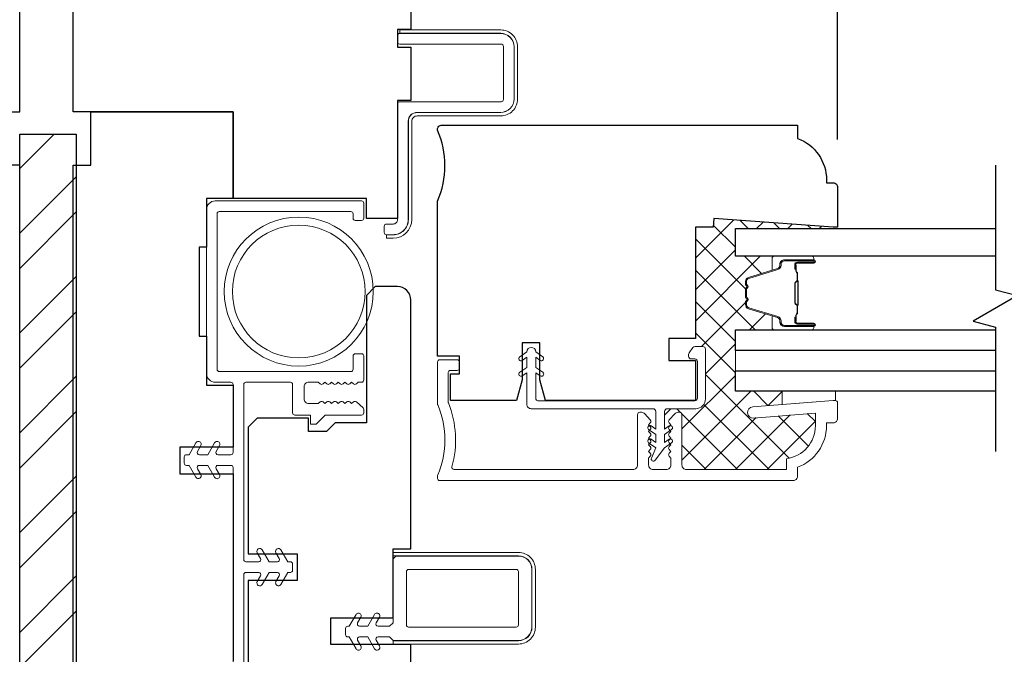
# Model space of a CAD drawing. Extents: x 2744 to 2891, y 1361 to 1424.
# Drawn here: x 2824 to 2829, y 1416 to 1419 of the extents above; entities that cross this region are included whole.
import ezdxf

# ---------------------------------------------------------------- set-up
doc = ezdxf.new("R2010")
doc.units = 0
doc.header["$LTSCALE"] = 250
doc.header["$MEASUREMENT"] = 0
doc.header["$PDMODE"] = 3
doc.header["$PDSIZE"] = -2
doc.layers.get('DEFPOINTS').update_dxf_attribs({"color": 2, "linetype": 'CONTINUOUS'})
for name, color, linetype, lineweight in [('1 Frame', 7, 'CONTINUOUS', 25), ('15A02$0$DIMENSION', 2, 'CONTINUOUS', 15), ('2', 2, 'CONTINUOUS', 25), ('6', 6, 'CONTINUOUS', 5), ('Butal', 9, 'CONTINUOUS', 15), ('Dimensions', 2, 'CONTINUOUS', 25), ('Frame & Sash Cladding', 3, 'CONTINUOUS', 15), ('Interlayer', 4, 'CONTINUOUS', 13), ('Jamb Liner', 230, 'CONTINUOUS', 9), ('Nylon Clip', 6, 'CONTINUOUS', 15), ('Spacer Bar', 1, 'CONTINUOUS', 9), ('Steel', 141, 'CONTINUOUS', 15), ('Veneer', 7, 'CONTINUOUS', 5), ('Visible (ANSI)', 7, 'CONTINUOUS', 15), ('Wood', 7, 'CONTINUOUS', 25)]:
    doc.layers.add(name, color=color, linetype=linetype, lineweight=lineweight)
doc.layers.add('7', color=7, linetype='CONTINUOUS')
doc.layers.add('Glass', color=1, linetype='CONTINUOUS')
doc.styles.add('ROMANS', font='romans')
doc.dimstyles.new('LWDEC', dxfattribs={"dimscale": 0.1, "dimtxt": 2.5, "dimasz": 2, "dimexe": 1.25, "dimexo": 3, "dimgap": 2, "dimtad": 1, "dimtoh": 1, "dimdec": 4, "dimzin": 11, "dimdsep": 46, "dimlunit": 5, "dimtxsty": 'ROMANS', "dimcen": 0, "dimdle": 1.5, "dimazin": 0, "dimtfac": 0.03937, "dimtdec": 4, "dimtix": 1, "dimtmove": 0, "dimatfit": 3, "dimfxl": 0, "dimfrac": 2, "dimtzin": 0, "dimarcsym": 0})

# ---------------------------------------------------------------- blocks, each defined once
blk = doc.blocks.new('*D99')
at = {"layer": 'DEFPOINTS', "color": 0, "linetype": 'Continuous'}
for p in [(2821.1118, 1421.232), (2821.1118, 1418.0389), (2828.1196, 1417.9503)]:
    blk.add_point(p, dxfattribs=at)
at = {"layer": 'Dimensions', "color": 0, "linetype": 'ByBlock', "lineweight": -2}
for p, q in [((2821.1118, 1418.3389), (2821.1118, 1421.357)), ((2828.1196, 1418.2503), (2828.1196, 1421.357)), ((2827.9196, 1421.232), (2821.3118, 1421.232))]:
    blk.add_line(p, q, dxfattribs=at)
at = {"layer": 'Dimensions', "color": 0, "linetype": 'Continuous'}
for points in [[(2821.3118, 1421.2654), (2821.3118, 1421.1987), (2821.1118, 1421.232)], [(2827.9196, 1421.2654), (2827.9196, 1421.1987), (2828.1196, 1421.232)]]:
    blk.add_solid(points, dxfattribs=at)
at = {"layer": 'Dimensions', "color": 0, "linetype": 'Continuous', "insert": (2824.6157, 1421.5808), "char_height": 0.25, "attachment_point": 5, "style": 'ROMANS'}
blk.add_mtext('7"', dxfattribs=at)

msp = doc.modelspace()

# ---------------------------------------------------------------- hatches: boundary and pattern name
at = {"layer": '15A02$0$DIMENSION'}
h = msp.add_hatch(dxfattribs=at)
h.set_pattern_fill('ANSI37', color=251, scale=0.7874, angle=360, style=0)
h.set_pattern_definition([(45, (2936.24348, 1300.84474), (-0.069596985, 0.069596985), []), (135, (2936.24348, 1300.84474), (-0.069596985, -0.069596985), [])])
edge = h.paths.add_edge_path()
edge.add_line((2828.06057, 1417.86463), (2827.57138, 1417.90107))
edge.add_line((2827.57138, 1417.90107), (2827.56845, 1417.8617))
edge.add_line((2827.56845, 1417.8617), (2827.54876, 1417.8617))
edge.add_line((2827.54876, 1417.8617), (2827.54876, 1417.8617))
edge.add_line((2827.54876, 1417.8617), (2827.48971, 1417.8617))
edge.add_line((2827.48971, 1417.8617), (2827.48971, 1417.36958))
edge.add_line((2827.48971, 1417.36958), (2827.48971, 1417.33383))
edge.add_line((2827.48971, 1417.33383), (2827.52308, 1417.33383))
edge.add_arc((2827.52308, 1417.32202), 0.01181, 0, 90, ccw=False)
edge.add_line((2827.53489, 1417.32202), (2827.53489, 1417.10154))
edge.add_arc((2827.49158, 1417.10154), 0.04331, -90, 0, ccw=False)
edge.add_line((2827.49158, 1417.05824), (2827.3656, 1417.05824))
edge.add_arc((2827.3656, 1417.04643), 0.01181, 90, 180)
edge.add_line((2827.35379, 1417.04643), (2827.35379, 1416.9681))
edge.add_line((2827.35379, 1416.9681), (2827.37373, 1416.98206))
edge.add_arc((2827.37938, 1416.974), 0.00984, 89.59453, 124.99967, ccw=False)
edge.add_line((2827.37945, 1416.98384), (2827.38113, 1416.98572))
edge.add_line((2827.38113, 1416.98572), (2827.37379, 1416.99392))
edge.add_arc((2827.38113, 1417.00048), 0.00984, 138.18969, 221.81031, ccw=False)
edge.add_line((2827.37379, 1417.00704), (2827.39946, 1417.03574))
edge.add_arc((2827.41413, 1417.02261), 0.01968, 90, 138.18969, ccw=False)
edge.add_line((2827.41413, 1417.0423), (2827.4205, 1417.0423))
edge.add_arc((2827.4205, 1417.03246), 0.00984, 0, 90, ccw=False)
edge.add_line((2827.43034, 1417.03246), (2827.43034, 1416.80855))
edge.add_arc((2827.45002, 1416.80855), 0.01968, 180, 270)
edge.add_line((2827.45002, 1416.78887), (2827.89325, 1416.78887))
edge.add_line((2827.89325, 1416.78887), (2827.89325, 1416.83679))
edge.add_arc((2827.87357, 1416.98311), 0.14764, 277.66226, 360)
edge.add_line((2828.0212, 1416.98311), (2828.0212, 1417.03981))
edge.add_line((2828.0212, 1417.03981), (2827.74754, 1417.01827))
edge.add_arc((2827.74561, 1417.0428), 0.02461, 94.5, 274.5, ccw=False)
edge.add_line((2827.74368, 1417.06733), (2827.8751, 1417.07768))
edge.add_line((2827.8751, 1417.07768), (2827.8751, 1417.13522))
edge.add_line((2827.8751, 1417.13522), (2827.66684, 1417.13522))
edge.add_line((2827.66684, 1417.13522), (2827.66684, 1417.22577))
edge.add_line((2827.66684, 1417.22577), (2827.66684, 1417.3164))
edge.add_line((2827.66684, 1417.3164), (2827.66684, 1417.40695))
edge.add_line((2827.66684, 1417.40695), (2827.83932, 1417.40695))
edge.add_arc((2827.83932, 1417.4168), 0.00984, 180, 270, ccw=False)
edge.add_line((2827.82947, 1417.4168), (2827.82947, 1417.46897))
edge.add_line((2827.82947, 1417.46897), (2827.72529, 1417.50083))
edge.add_arc((2827.73105, 1417.51965), 0.01968, 180, 253, ccw=False)
edge.add_line((2827.71136, 1417.51965), (2827.71136, 1417.53124))
edge.add_arc((2827.71636, 1417.53124), 0.005, 129, 180, ccw=False)
edge.add_line((2827.71322, 1417.53512), (2827.71657, 1417.53784))
edge.add_arc((2827.71342, 1417.54172), 0.005, 309, 411)
edge.add_line((2827.71657, 1417.54561), (2827.71322, 1417.54832))
edge.add_arc((2827.71636, 1417.5522), 0.005, 180, 231, ccw=False)
edge.add_line((2827.71136, 1417.5522), (2827.71136, 1417.58824))
edge.add_arc((2827.71636, 1417.58824), 0.005, 129, 180, ccw=False)
edge.add_line((2827.71322, 1417.59212), (2827.71657, 1417.59484))
edge.add_arc((2827.71342, 1417.59872), 0.005, 309, 411)
edge.add_line((2827.71657, 1417.60261), (2827.71322, 1417.60532))
edge.add_arc((2827.71636, 1417.6092), 0.005, 180, 231, ccw=False)
edge.add_line((2827.71136, 1417.6092), (2827.71136, 1417.62079))
edge.add_arc((2827.73105, 1417.62079), 0.01968, 107, 180, ccw=False)
edge.add_line((2827.72529, 1417.63962), (2827.82947, 1417.67147))
edge.add_line((2827.82947, 1417.67147), (2827.82947, 1417.72365))
edge.add_arc((2827.83932, 1417.72365), 0.00984, 90, 180, ccw=False)
edge.add_line((2827.83932, 1417.73349), (2827.66684, 1417.73349))
edge.add_line((2827.66684, 1417.73349), (2827.66684, 1417.85554))
edge.add_line((2827.66684, 1417.85554), (2828.06057, 1417.85554))
edge.add_line((2828.06057, 1417.85554), (2828.06057, 1417.86463))
at = {"layer": '2'}
h = msp.add_hatch(dxfattribs=at)
h.set_pattern_fill('STEEL', color=256, scale=2.499995)
h.set_pattern_definition([(45, (-1181.65295, -2157.1369), (-0.220970427, 0.220970427), []), (45, (-1181.65295, -2156.98066), (-0.220970427, 0.220970427), [])])
h.paths.add_polyline_path([(2824.49759, 1414.27333), (2824.49759, 1418.27333), (2824.74759, 1418.27333), (2824.74759, 1414.27333)])

# ---------------------------------------------------------------- linework, layer by layer
at = {"layer": '1 Frame'}
for points in [[(2823.00154, 1418.82626), (2823.00154, 1418.73768), (2823.06059, 1418.73768), (2823.06059, 1418.65894), (2823.00154, 1418.65894), (2823.00154, 1418.42272), (2823.06059, 1418.42272), (2823.06059, 1417.90107), (2823.19839, 1417.90107), (2823.19839, 1417.98965), (2823.78894, 1417.98965), (2823.78894, 1418.37351), (2824.49759, 1418.37351), (2824.49759, 1418.86563), (2823.04091, 1418.86563, 0.4142136)], [(2826.22987, 1418.82609), (2826.22987, 1418.73751), (2826.17082, 1418.73751), (2826.17082, 1418.65877), (2826.22987, 1418.65877), (2826.22987, 1418.42255), (2826.17082, 1418.42255), (2826.17082, 1417.9009), (2826.03302, 1417.9009), (2826.03302, 1417.98948), (2825.44247, 1417.98948), (2825.44247, 1418.37334), (2824.73381, 1418.37334), (2824.73381, 1418.86546), (2826.1905, 1418.86546, -0.4142136)]]:
    msp.add_lwpolyline(points, format="xyb", close=True, dxfattribs=at)
at = {"layer": '2'}
msp.add_lwpolyline([(2824.49759, 1414.27333), (2824.49759, 1418.27333), (2824.74759, 1418.27333), (2824.74759, 1414.27333)], close=True, dxfattribs=at)
at = {"layer": '6'}
msp.add_lwpolyline([(2828.10978, 1417.09398), (2828.09994, 1417.09398), (2827.87357, 1417.07617), (2827.87357, 1417.13522), (2828.10978, 1417.13522)], close=True, dxfattribs=at)
at = {"layer": '7', "flags": 128}
msp.add_lwpolyline([(2828.81838, 1418.13595), (2828.81838, 1417.58534), (2828.91681, 1417.55896), (2828.71996, 1417.44531), (2828.81838, 1417.41894), (2828.81838, 1416.86832)], dxfattribs=at)
at = {"layer": 'Butal'}
for points in [[(2828.00382, 1417.73349), (2827.83932, 1417.73349, 0.4142136), (2827.82947, 1417.72365), (2827.82947, 1417.67149), (2827.8535, 1417.67883, 0.3297505), (2827.86397, 1417.69298), (2827.86397, 1417.69766, -0.4142136), (2827.88405, 1417.71774), (2828.01367, 1417.71774), (2828.01367, 1417.72365, 0.4142136)], [(2828.00382, 1417.40695), (2827.83932, 1417.40695, -0.4142136), (2827.82947, 1417.4168), (2827.82947, 1417.46896), (2827.8535, 1417.46161, -0.3297505), (2827.86397, 1417.44746), (2827.86397, 1417.44278, 0.4142136), (2827.88405, 1417.4227), (2828.01367, 1417.4227), (2828.01367, 1417.4168, -0.4142136)]]:
    msp.add_lwpolyline(points, format="xyb", close=True, dxfattribs=at)
at = {"layer": 'Frame & Sash Cladding'}
msp.add_lwpolyline([(2826.34878, 1417.07463, -0.1015099), (2826.34798, 1417.07851), (2826.34798, 1417.26524, -0.4142136), (2826.35782, 1417.27509), (2826.43459, 1417.27509, -0.4142136), (2826.44444, 1417.26524), (2826.44444, 1417.23768, -0.4142136), (2826.43459, 1417.22784), (2826.40507, 1417.22784, 0.4142136), (2826.39522, 1417.218), (2826.39522, 1417.08792, 0.0959388), (2826.39594, 1417.08425, -0.1650142), (2826.41165, 1416.80135, 0.4961881), (2826.42114, 1416.78887), (2827.2138, 1416.78887, 0.4142136), (2827.23349, 1416.80855), (2827.23349, 1417.03246, -0.4142136), (2827.24333, 1417.0423), (2827.25076, 1417.0423, -0.2134218), (2827.26543, 1417.03574), (2827.29004, 1417.00823, -0.381966), (2827.29004, 1416.99511), (2827.2827, 1416.9869), (2827.29004, 1416.9787, -0.381966), (2827.29004, 1416.96558), (2827.2827, 1416.95738), (2827.29004, 1416.94918, -0.3819662), (2827.29004, 1416.93605), (2827.2827, 1416.92785), (2827.29004, 1416.91965, -0.381966), (2827.29004, 1416.90652), (2827.2827, 1416.89832), (2827.29004, 1416.89012, -0.381966), (2827.29004, 1416.877), (2827.2827, 1416.8688), (2827.29004, 1416.86059, -0.381966), (2827.29004, 1416.84747), (2827.2827, 1416.83927), (2827.2827, 1416.80855, 0.4142136), (2827.30239, 1416.78887), (2827.36144, 1416.78887, 0.4142136), (2827.38113, 1416.80855), (2827.38113, 1416.83927), (2827.37379, 1416.84747, -0.381966), (2827.37379, 1416.86059), (2827.38113, 1416.8688), (2827.37379, 1416.877, -0.381966), (2827.37379, 1416.89012), (2827.38113, 1416.89832), (2827.37379, 1416.90652, -0.381966), (2827.37379, 1416.91965), (2827.38113, 1416.92785), (2827.37379, 1416.93605, -0.3819662), (2827.37379, 1416.94918), (2827.38113, 1416.95738), (2827.37379, 1416.96558, -0.381966), (2827.37379, 1416.9787), (2827.38113, 1416.9869), (2827.37379, 1416.99511, -0.381966), (2827.37379, 1417.00823), (2827.39839, 1417.03574, -0.2134218), (2827.41307, 1417.0423), (2827.4205, 1417.0423, -0.4142136), (2827.43034, 1417.03246), (2827.43034, 1416.80855, 0.4142136), (2827.45002, 1416.78887), (2827.89325, 1416.78887), (2827.89325, 1416.83679, 0.3755653), (2828.0212, 1416.98311), (2828.0212, 1417.03842), (2827.74754, 1417.01689, -1), (2827.74368, 1417.06595), (2828.09994, 1417.09398), (2828.10978, 1417.09398, -0.4142136), (2828.11963, 1417.08414), (2828.11963, 1417.01524, -0.4142136), (2828.09994, 1416.99556), (2828.07041, 1416.99556), (2828.07041, 1416.98311, -0.3129627), (2827.94246, 1416.79871), (2827.94246, 1416.75934, -0.4142136), (2827.92278, 1416.73966), (2826.35782, 1416.73966, -0.4142136), (2826.34798, 1416.7495), (2826.34798, 1416.76076, -0.1015099), (2826.34878, 1416.76463, 0.2051335), (2826.34878, 1417.07463)], format="xyb", dxfattribs=at)
at = {"layer": 'Glass'}
for points in [[(2828.81838, 1417.73349), (2827.66684, 1417.73349), (2827.66684, 1417.85554), (2828.81838, 1417.85554)], [(2828.81838, 1417.3164), (2827.66684, 1417.3164), (2827.66684, 1417.40695), (2828.81838, 1417.40695)], [(2828.81838, 1417.13522), (2827.66684, 1417.13522), (2827.66684, 1417.22577), (2828.81838, 1417.22577)]]:
    msp.add_lwpolyline(points, dxfattribs=at)
at = {"layer": 'Interlayer'}
msp.add_lwpolyline([(2828.81838, 1417.3164), (2827.66684, 1417.3164), (2827.66684, 1417.22577), (2828.81838, 1417.22577)], dxfattribs=at)
at = {"layer": 'Jamb Liner'}
msp.add_lwpolyline([(2825.48972, 1415.54753), (2825.48972, 1416.32312, -0.4142136), (2825.49956, 1416.33296), (2825.55598, 1416.33296, -0.5773503), (2825.5645, 1416.3182), (2825.54976, 1416.29266, 1), (2825.57141, 1416.28016), (2825.6019, 1416.33296), (2825.63866, 1416.33296, -0.5773503), (2825.64718, 1416.3182), (2825.63243, 1416.29266, 1), (2825.65409, 1416.28016), (2825.68457, 1416.33296), (2825.69641, 1416.33296, 0.4142136), (2825.70625, 1416.34281), (2825.70625, 1416.37037, 0.4142136), (2825.69641, 1416.38021), (2825.68457, 1416.38021), (2825.65409, 1416.43301, 1), (2825.63243, 1416.42051), (2825.64718, 1416.39497, -0.5773503), (2825.63866, 1416.38021), (2825.6019, 1416.38021), (2825.57141, 1416.43301, 1), (2825.54976, 1416.42051), (2825.5645, 1416.39497, -0.5773503), (2825.55598, 1416.38021), (2825.49956, 1416.38021, -0.4142136), (2825.48972, 1416.39005), (2825.48972, 1417.16564, -0.4142136), (2825.49956, 1417.17548), (2825.69641, 1417.17548, -0.4142136), (2825.70625, 1417.16564), (2825.70625, 1417.03966, 0.4142136), (2825.71609, 1417.02981), (2825.78499, 1417.02981), (2825.78499, 1416.99044), (2825.81098, 1416.99044), (2825.85035, 1417.02981), (2826.01137, 1417.02981, 0.4142136), (2826.02121, 1417.03966), (2826.02121, 1417.05458, 0.213412), (2826.01793, 1417.06192), (2825.9884, 1417.08833, 0.3819875), (2825.97528, 1417.08833), (2825.96708, 1417.08099), (2825.95888, 1417.08833, 0.3819875), (2825.94575, 1417.08833), (2825.93755, 1417.08099), (2825.92935, 1417.08833, 0.3819875), (2825.91623, 1417.08833), (2825.90803, 1417.08099), (2825.89983, 1417.08833, 0.3819875), (2825.8867, 1417.08833), (2825.8785, 1417.08099), (2825.8703, 1417.08833, 0.3819875), (2825.85718, 1417.08833), (2825.84897, 1417.08099), (2825.84077, 1417.08833, 0.3819875), (2825.82765, 1417.08833), (2825.81945, 1417.08099), (2825.77712, 1417.08099, -0.4142136), (2825.75743, 1417.10068), (2825.75743, 1417.1558, -0.4142136), (2825.77712, 1417.17548), (2825.81945, 1417.17548), (2825.82765, 1417.16815, 0.3819875), (2825.84077, 1417.16815), (2825.84897, 1417.17548), (2825.85718, 1417.16815, 0.3819875), (2825.8703, 1417.16815), (2825.8785, 1417.17548), (2825.8867, 1417.16815, 0.3819875), (2825.89983, 1417.16815), (2825.90803, 1417.17548), (2825.91623, 1417.16815, 0.3819875), (2825.92935, 1417.16815), (2825.93755, 1417.17548), (2825.94575, 1417.16815, 0.3819875), (2825.95888, 1417.16815), (2825.96708, 1417.17548), (2825.97528, 1417.16815, 0.3819875), (2825.9884, 1417.16815), (2825.99661, 1417.17548), (2826.01137, 1417.17548, 0.4142136), (2826.02121, 1417.18533), (2826.02121, 1417.29162, 0.4142136), (2826.01137, 1417.30147), (2825.98381, 1417.30147, 0.4142136), (2825.97397, 1417.29162), (2825.97397, 1417.23257, -0.4142136), (2825.96413, 1417.22273), (2825.38145, 1417.22273, -0.4142136), (2825.37161, 1417.23257), (2825.37161, 1417.92154, -0.4142136), (2825.38145, 1417.93139), (2825.96413, 1417.93139, -0.4142136), (2825.97397, 1417.92154), (2825.97397, 1417.90186, 0.4142136), (2825.98381, 1417.89202), (2826.01137, 1417.89202, 0.4142136), (2826.02121, 1417.90186), (2826.02121, 1417.96879, 0.4142136), (2826.01137, 1417.97863), (2825.36373, 1417.97863, 0.4142136), (2825.32436, 1417.93926), (2825.32436, 1417.21485, 0.4142136), (2825.36373, 1417.17548), (2825.43263, 1417.17548, -0.4142136), (2825.44247, 1417.16564), (2825.44247, 1416.86446, -0.4142136), (2825.43263, 1416.85462), (2825.37621, 1416.85462, -0.5773503), (2825.36769, 1416.86938), (2825.38243, 1416.89492, 1), (2825.36078, 1416.90742), (2825.33029, 1416.85462), (2825.29353, 1416.85462, -0.5773503), (2825.28501, 1416.86938), (2825.29976, 1416.89492, 1), (2825.2781, 1416.90742), (2825.24762, 1416.85462), (2825.23578, 1416.85462, 0.4142136), (2825.22594, 1416.84477), (2825.22594, 1416.81722, 0.4142136), (2825.23578, 1416.80737), (2825.24762, 1416.80737), (2825.2781, 1416.75457, 1), (2825.29976, 1416.76707), (2825.28501, 1416.79261, -0.5773503), (2825.29353, 1416.80737), (2825.33029, 1416.80737), (2825.36078, 1416.75457, 1), (2825.38243, 1416.76707), (2825.36769, 1416.79261, -0.5773503), (2825.37621, 1416.80737), (2825.43263, 1416.80737, -0.4142136), (2825.44247, 1416.79753), (2825.44247, 1415.91564, -0.4142136)], format="xyb", dxfattribs=at)
at = {"layer": 'Nylon Clip'}
for points in [[(2827.49906, 1417.2669, 0.4142136), (2827.48725, 1417.27871), (2827.4715, 1417.27871, -0.4142136), (2827.45969, 1417.29052), (2827.45969, 1417.29839, -0.1539147), (2827.46183, 1417.30517), (2827.47837, 1417.32879, -0.2446984), (2827.48805, 1417.33383), (2827.52269, 1417.33383, -0.4142136), (2827.5345, 1417.32201), (2827.5345, 1417.10154, -0.4142136), (2827.49119, 1417.05824), (2827.36521, 1417.05824, 0.4142136), (2827.3534, 1417.04643), (2827.3534, 1416.96809), (2827.37334, 1416.98206, -1), (2827.38463, 1416.96593), (2827.3534, 1416.94406), (2827.3534, 1416.90904), (2827.37334, 1416.92301, -1), (2827.38463, 1416.90688), (2827.3534, 1416.88501), (2827.31169, 1416.82986, -0.8838857), (2827.29478, 1416.83964), (2827.31403, 1416.88501), (2827.28279, 1416.90688, -1), (2827.29408, 1416.92301), (2827.31403, 1416.90904), (2827.31403, 1416.94406), (2827.28279, 1416.96593, -0.9999839), (2827.29408, 1416.98206), (2827.31403, 1416.96809), (2827.31403, 1417.04643, 0.4142136), (2827.30221, 1417.05824), (2826.76285, 1417.05824, -0.4142136), (2826.74316, 1417.07792), (2826.74316, 1417.21728), (2826.72322, 1417.20331, -1), (2826.71193, 1417.21944), (2826.74316, 1417.24131), (2826.74316, 1417.28617), (2826.72322, 1417.27221, -1), (2826.71193, 1417.28833), (2826.74316, 1417.3102, -1), (2826.78253, 1417.3102), (2826.81377, 1417.28833, -1), (2826.80248, 1417.27221), (2826.78253, 1417.28617), (2826.78253, 1417.24131), (2826.81377, 1417.21944, -1), (2826.80248, 1417.20331), (2826.78253, 1417.21728), (2826.78253, 1417.10351, 0.4142136), (2826.79237, 1417.09367), (2827.48725, 1417.09367, 0.4142136), (2827.49906, 1417.10548)], [(2825.94079, 1416.08493), (2825.94079, 1416.05737, 0.4142136), (2825.95063, 1416.04753), (2825.95672, 1416.04753), (2825.98697, 1415.99514, 1), (2826.00862, 1416.00764), (2825.99411, 1416.03277, -0.5773503), (2826.00264, 1416.04753), (2826.03853, 1416.04753), (2826.06878, 1415.99514, 1), (2826.09043, 1416.00764), (2826.07593, 1416.03277, -0.5773503), (2826.08445, 1416.04753), (2826.13536, 1416.04753), (2826.15113, 1416.03176), (2826.70625, 1416.03176, 0.4142136), (2826.76531, 1416.09082), (2826.76531, 1416.34672, 0.4142136), (2826.70625, 1416.40578), (2826.17082, 1416.40578, 0.4142136), (2826.15113, 1416.38609), (2826.15113, 1416.1105), (2826.13541, 1416.09478), (2826.08445, 1416.09478, -0.5773503), (2826.07593, 1416.10954), (2826.09043, 1416.13467, 1), (2826.06878, 1416.14717), (2826.03853, 1416.09478), (2826.00264, 1416.09478, -0.5773503), (2825.99411, 1416.10954), (2826.00862, 1416.13467, 1), (2825.98697, 1416.14717), (2825.95672, 1416.09478), (2825.95063, 1416.09478, 0.4142136)], [(2826.22003, 1416.09082, -0.4142136), (2826.21019, 1416.10066), (2826.21019, 1416.33688, -0.4142136), (2826.22003, 1416.34672), (2826.69641, 1416.34672, -0.4142136), (2826.70625, 1416.33688), (2826.70625, 1416.10066, -0.4142136), (2826.69641, 1416.09082)]]:
    msp.add_lwpolyline(points, format="xyb", close=True, dxfattribs=at)
at = {"layer": 'Spacer Bar'}
for points in [[(2827.85362, 1417.46159), (2827.72529, 1417.50083, -0.3297505), (2827.71136, 1417.51965), (2827.71136, 1417.53124, -0.2262769), (2827.71322, 1417.53512), (2827.71657, 1417.53784, 0.4769755), (2827.71657, 1417.54561), (2827.71322, 1417.54832, -0.2262769), (2827.71136, 1417.5522), (2827.71136, 1417.58824, -0.2262769), (2827.71322, 1417.59212), (2827.71657, 1417.59484, 0.4769755), (2827.71657, 1417.60261), (2827.71322, 1417.60532, -0.2262769), (2827.71136, 1417.6092), (2827.71136, 1417.62079, -0.3297505), (2827.72529, 1417.63962), (2827.85362, 1417.67885, 0.3297505), (2827.86436, 1417.69337), (2827.86436, 1417.69806, -0.4142136), (2827.88405, 1417.71774), (2828.01367, 1417.71774, -1), (2828.01367, 1417.70274), (2827.94029, 1417.70274, 0.4142136), (2827.93438, 1417.69684), (2827.93438, 1417.67668), (2827.92988, 1417.67668), (2827.92988, 1417.69543, -0.4142136), (2827.9417, 1417.70724), (2828.01367, 1417.70724, 1), (2828.01367, 1417.71324), (2827.88405, 1417.71324, 0.4142136), (2827.86886, 1417.69806), (2827.86886, 1417.69337, -0.3297505), (2827.85493, 1417.67455), (2827.72661, 1417.63531, 0.3297505), (2827.71586, 1417.62079), (2827.71586, 1417.6092, 0.2262769), (2827.71605, 1417.60882), (2827.7194, 1417.6061, -0.4769755), (2827.7194, 1417.59134), (2827.71605, 1417.58863, 0.2566329), (2827.71587, 1417.58818), (2827.71586, 1417.5522, 0.2262769), (2827.71605, 1417.55182), (2827.7194, 1417.5491, -0.4769755), (2827.7194, 1417.53434), (2827.71605, 1417.53163, 0.2262769), (2827.71586, 1417.53124), (2827.71586, 1417.51965, 0.3297505), (2827.72661, 1417.50513), (2827.85493, 1417.4659, -0.3297505), (2827.86886, 1417.44707), (2827.86886, 1417.44239, 0.4142136), (2827.88405, 1417.4272), (2828.01367, 1417.4272, 1), (2828.01367, 1417.4332), (2827.9417, 1417.4332, -0.4142136), (2827.92988, 1417.44501), (2827.92988, 1417.46376), (2827.93438, 1417.46376), (2827.93438, 1417.44361, 0.4142136), (2827.94029, 1417.4377), (2828.01367, 1417.4377, -1), (2828.01367, 1417.4227), (2827.88405, 1417.4227, -0.4142136), (2827.86436, 1417.44239), (2827.86436, 1417.44707, 0.3297505)], [(2827.93638, 1417.44631), (2827.93638, 1417.47117, -0.2290698), (2827.93931, 1417.4775, 0.2244814), (2827.94186, 1417.48291), (2827.94186, 1417.51357, 0.2896395), (2827.93786, 1417.51989, -0.272736), (2827.93188, 1417.52873), (2827.93188, 1417.61172, -0.2727361), (2827.93786, 1417.62055, 0.2896395), (2827.94186, 1417.62687), (2827.94186, 1417.65754, 0.2244814), (2827.93931, 1417.66295, -0.2290698), (2827.93638, 1417.66927), (2827.93638, 1417.69413), (2827.93438, 1417.69413), (2827.93438, 1417.66929, 0.228585), (2827.93804, 1417.6614, -0.2244814), (2827.93986, 1417.65754), (2827.93986, 1417.62687, -0.2896395), (2827.93701, 1417.62236, 0.2741413), (2827.92988, 1417.61178), (2827.92988, 1417.52867, 0.2741413), (2827.93701, 1417.51809, -0.2896395), (2827.93986, 1417.51357), (2827.93986, 1417.48291, -0.2244814), (2827.93804, 1417.47904, 0.228585), (2827.93438, 1417.47116), (2827.93438, 1417.44631)]]:
    msp.add_lwpolyline(points, format="xyb", close=True, dxfattribs=at)
msp.add_lwpolyline([(2827.93986, 1417.51361, -0.0018851), (2827.93986, 1417.51357), (2827.93986, 1417.48291, -0.2244814), (2827.93804, 1417.47904, 0.228585), (2827.93438, 1417.47116), (2827.93438, 1417.44631), (2827.93638, 1417.44631), (2827.93638, 1417.47117, -0.2290698), (2827.93931, 1417.4775, 0.2244814), (2827.94186, 1417.48291), (2827.94186, 1417.51357, -0.2142452), (2827.94251, 1417.51502, 0.2142452), (2827.94486, 1417.52025), (2827.94486, 1417.62019, 0.2142452), (2827.94251, 1417.62542, -0.2142452), (2827.94186, 1417.62687), (2827.94186, 1417.65754, 0.2244814), (2827.93931, 1417.66295, -0.2290698), (2827.93638, 1417.66927), (2827.93638, 1417.69413), (2827.93438, 1417.69413), (2827.93438, 1417.66929, 0.228585), (2827.93804, 1417.6614, -0.2244814), (2827.93986, 1417.65754), (2827.93986, 1417.62687, 0.2142452), (2827.94119, 1417.62393, -0.2142452), (2827.94286, 1417.62019), (2827.94286, 1417.52025, -0.2142452), (2827.94119, 1417.51651, 0.2142452), (2827.93986, 1417.51357)], format="xyb", dxfattribs=at)
at = {"layer": 'Steel', "lineweight": 5}
msp.add_lwpolyline([(2826.62751, 1418.37058), (2826.25743, 1418.37058, 0.4142136), (2826.21806, 1418.33121), (2826.21806, 1417.89578, -0.4142136), (2826.15113, 1417.82885), (2826.1216, 1417.82885, -0.4142136), (2826.11176, 1417.8387), (2826.11176, 1417.86626, -0.4142136), (2826.1216, 1417.8761), (2826.15113, 1417.8761, 0.4142136), (2826.17082, 1417.89578), (2826.17082, 1418.40799, -0.4142136), (2826.18066, 1418.41783), (2826.62948, 1418.41783, 0.4142136), (2826.63932, 1418.42767), (2826.63932, 1418.66272, 0.4142136), (2826.62948, 1418.67256), (2826.18066, 1418.67256, -0.4142136), (2826.17082, 1418.6824), (2826.17082, 1418.70995, -0.4142136), (2826.18066, 1418.7198), (2826.62751, 1418.7198, -0.4142136), (2826.68656, 1418.66074), (2826.68656, 1418.42964, -0.4142136)], format="xyb", close=True, dxfattribs=at)
at = {"layer": 'Veneer'}
for points in [[(2826.70231, 1418.42964, -0.4142136), (2826.62751, 1418.35484), (2826.25743, 1418.35484, 0.4142136), (2826.23381, 1418.33121), (2826.23381, 1417.89578, -0.4142135), (2826.15113, 1417.81311), (2826.1216, 1417.81311), (2826.1216, 1417.82807), (2826.15113, 1417.82807, 0.4142136), (2826.21885, 1417.89578), (2826.21885, 1418.33121, -0.4142136), (2826.25743, 1418.3698), (2826.62751, 1418.3698, 0.4142136), (2826.68735, 1418.42964), (2826.68735, 1418.66074, 0.4142136), (2826.62751, 1418.72058), (2826.18066, 1418.72058), (2826.18066, 1418.73554), (2826.62751, 1418.73554, -0.4142136), (2826.70231, 1418.66074)], [(2826.70625, 1416.03098), (2826.15113, 1416.03098), (2826.15113, 1416.01601), (2826.70625, 1416.01601, 0.4142136), (2826.78105, 1416.09082), (2826.78105, 1416.34672, 0.4142136), (2826.70625, 1416.42153), (2826.15113, 1416.42153), (2826.15113, 1416.40656), (2826.70625, 1416.40656, -0.4142136), (2826.76609, 1416.34672), (2826.76609, 1416.09082, -0.4142136)]]:
    msp.add_lwpolyline(points, format="xyb", close=True, dxfattribs=at)
at = {"layer": 'Visible (ANSI)'}
for radius in [0.33, 0.294]:
    msp.add_circle((2825.73327, 1417.57706), radius, dxfattribs=at)
at = {"layer": 'Wood'}
for points in [[(2824.73381, 1415.67667), (2824.73381, 1418.13729), (2824.81255, 1418.13729), (2824.81255, 1418.37351), (2825.44247, 1418.37351), (2825.44247, 1417.98965), (2825.32436, 1417.98965), (2825.32436, 1417.77312), (2825.29287, 1417.77312), (2825.29287, 1417.37942), (2825.32436, 1417.37942), (2825.32436, 1417.16288), (2825.44247, 1417.16288), (2825.44247, 1416.88729), (2825.20625, 1416.88729), (2825.20625, 1416.76918), (2825.44247, 1416.76918), (2825.44247, 1415.94123)], [(2824.41885, 1415.67667), (2824.49759, 1415.67667), (2824.49759, 1418.13729), (2824.41885, 1418.13729)]]:
    msp.add_lwpolyline(points, dxfattribs=at)
msp.add_lwpolyline([(2826.34798, 1418.29477, -0.4142136), (2826.36767, 1418.31445), (2827.94246, 1418.31445), (2827.94246, 1418.2554, -0.3129627), (2828.07041, 1418.071), (2828.07041, 1418.05855), (2828.09994, 1418.05855, -0.4142136), (2828.11963, 1418.03886), (2828.11963, 1417.8617), (2828.09994, 1417.8617), (2827.57138, 1417.90107), (2827.56845, 1417.8617), (2827.48971, 1417.8617), (2827.48971, 1417.36957), (2827.3716, 1417.36957), (2827.3716, 1417.27115), (2827.48971, 1417.27115), (2827.48971, 1417.09398), (2826.82534, 1417.09398), (2826.80073, 1417.18581), (2826.80073, 1417.34989), (2826.72199, 1417.34989), (2826.72199, 1417.18581), (2826.69739, 1417.09398), (2826.40507, 1417.09398), (2826.40507, 1417.13335), (2826.40507, 1417.21209), (2826.44444, 1417.21209), (2826.44444, 1417.29083), (2826.34798, 1417.29083), (2826.34798, 1417.97763, 0.2077912), (2826.34798, 1418.29132)], format="xyb", close=True, dxfattribs=at)
msp.add_lwpolyline([(2826.22987, 1415.89596), (2826.22987, 1416.01407), (2825.87554, 1416.01407), (2825.87554, 1416.13218), (2826.15113, 1416.13218), (2826.15113, 1416.4373), (2826.22987, 1416.4373), (2826.22987, 1417.53966, 0.4142136), (2826.17082, 1417.59871), (2826.07239, 1417.59871), (2826.03302, 1417.55934), (2826.03302, 1416.99635), (2825.89523, 1416.99635), (2825.85586, 1416.95698), (2825.77712, 1416.95698), (2825.77712, 1417.01603), (2825.54877, 1417.01603), (2825.5094, 1416.97666), (2825.5094, 1416.41564), (2825.72594, 1416.41564), (2825.72594, 1416.29753), (2825.5094, 1416.29753), (2825.5094, 1415.59871)], format="xyb", dxfattribs=at)

# ---------------------------------------------------------------- dimensions: what is measured, and where the dimension line sits
at = {"layer": 'Dimensions', "linetype": 'Continuous'}
dim = msp.add_linear_dim(base=(2821.111781, 1421.232031), p1=(2828.119627, 1417.95028), p2=(2821.111781, 1418.038862), dimstyle='LWDEC', override={"dimpost": '"', "dimarcsym": 1}, dxfattribs=at)
dim.commit()
dim.dimension.update_dxf_attribs({"geometry": '*D99', "text_midpoint": (2824.615704, 1421.580841)})

doc.saveas('drawing.dxf')
